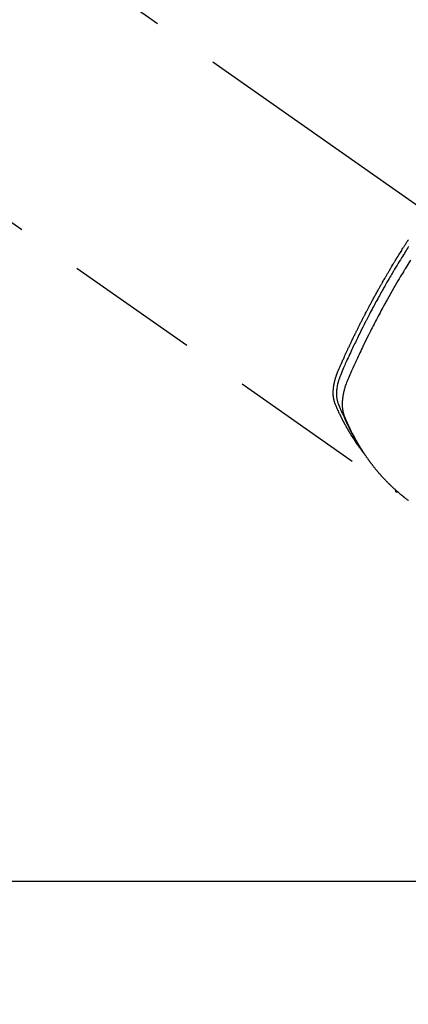
# Model space of a CAD drawing. Extents: x 163 to 26285, y -10810 to -2410.
# Drawn here: x 16093 to 16130, y -4149 to -4057 of the extents above; entities that cross this region are included whole.
import ezdxf

# ---------------------------------------------------------------- set-up
doc = ezdxf.new("R2010")
doc.units = 0
doc.header["$LTSCALE"] = 50
doc.header["$MEASUREMENT"] = 0
doc.linetypes.add('CENTER2', pattern=[1.125, 0.75, -0.125, 0.125, -0.125])
doc.linetypes.add('HIDDEN', pattern=[0.375, 0.25, -0.125])
doc.layers.get('0').update_dxf_attribs({"linetype": 'CONTINUOUS'})
for name, color, linetype in [('150-機器', 8, 'CONTINUOUS'), ('160-文字', 254, 'CONTINUOUS'), ('166-寸法B', 11, 'CONTINUOUS')]:
    doc.layers.add(name, color=color, linetype=linetype)
doc.styles.add('KH001', font='txt')
doc.dimstyles.new('KH1xx030', dxfattribs={"dimscale": 30, "dimtxt": 2, "dimasz": 0.6, "dimexe": 0.3, "dimexo": 1.2, "dimgap": 0.5, "dimtad": 3, "dimdec": 1, "dimdsep": 46, "dimlunit": 6, "dimtxsty": 'KH001', "dimblk": 'DOT', "dimcen": 1, "dimdle": 1, "dimclrd": 256, "dimclre": 256, "dimclrt": 256, "dimadec": 0, "dimazin": 0, "dimtfac": 1, "dimtdec": 1, "dimtix": 1, "dimtmove": 2, "dimatfit": 3, "dimldrblk": 'CLOSEDBLANK', "dimfxl": 1, "dimtolj": 1, "dimtzin": 0, "dimlwd": -1, "dimlwe": -1, "dimarcsym": 0})

# ---------------------------------------------------------------- blocks, each defined once
blk = doc.blocks.new('_Dot')
at = {"color": 0, "linetype": 'ByBlock', "lineweight": -2}
blk.add_line((-0.5, 0), (-1, 0), dxfattribs=at)
at = {"color": 0, "linetype": 'ByBlock', "const_width": 0.5}
blk.add_lwpolyline([(-0.25, 0, 1), (0.25, 0, 1)], format="xyb", close=True, dxfattribs=at)
blk = doc.blocks.new('*D36')
at = {"layer": '166-寸法B', "transparency": 16777216}
for p, q in [((16244.064, -3700.56), (16244.064, -3862.32)), ((16050.071, -3862.32), (16253.064, -3862.32)), ((16244.064, -4119.32), (16244.064, -3880.32)), ((16080.071, -4137.32), (16253.064, -4137.32))]:
    blk.add_line(p, q, dxfattribs=at)
at = {"layer": '166-寸法B', "transparency": 16777216, "xscale": 18, "yscale": 18, "zscale": 18}
for p, rotation in [((16244.064, -3862.32), 90), ((16244.064, -4137.32), 270)]:
    blk.add_blockref('_Dot', p, dxfattribs=dict(at, rotation=rotation))
at = {"layer": '166-寸法B', "transparency": 16777216, "insert": (16199.064, -3769.925), "char_height": 60, "attachment_point": 5, "rotation": 90, "style": 'KH001'}
blk.add_mtext('\\A1;275', dxfattribs=at)
blk = doc.blocks.new('_ClosedBlank')
at = {"color": 0, "linetype": 'ByBlock', "lineweight": -2}
for p, q in [((-1, 0.1667), (0, 0)), ((-1, 0.1667), (-1, -0.1667)), ((0, 0), (-1, -0.1667))]:
    blk.add_line(p, q, dxfattribs=at)

msp = doc.modelspace()

# ---------------------------------------------------------------- linework, layer by layer
at = {"layer": '150-機器', "color": 13, "linetype": 'CENTER2'}
msp.add_line((15927.013, -3932.128), (16171.031, -4102.991), dxfattribs=at)
at = {"layer": '150-機器', "color": 13, "linetype": 'HIDDEN'}
msp.add_line((16067.973, -4058.832), (16128.316, -4101.085), dxfattribs=at)
for points in [[(16125.124, -4097.195), (16125.082, -4097.141), (16125.041, -4097.088), (16125, -4097.034), (16124.96, -4096.98), (16124.926, -4096.934), (16124.893, -4096.888), (16124.86, -4096.842), (16124.828, -4096.795), (16124.814, -4096.776), (16124.801, -4096.756), (16124.787, -4096.737), (16124.774, -4096.718), (16124.752, -4096.686), (16124.73, -4096.655), (16124.708, -4096.624), (16124.687, -4096.593), (16124.668, -4096.566), (16124.649, -4096.538), (16124.63, -4096.511), (16124.612, -4096.483), (16124.59, -4096.451), (16124.569, -4096.419), (16124.548, -4096.387), (16124.527, -4096.355), (16124.49, -4096.3), (16124.453, -4096.244), (16124.416, -4096.188), (16124.38, -4096.132), (16124.365, -4096.108), (16124.349, -4096.084), (16124.334, -4096.06), (16124.319, -4096.036), (16124.303, -4096.011), (16124.288, -4095.987), (16124.272, -4095.962), (16124.257, -4095.938), (16124.242, -4095.913), (16124.226, -4095.888), (16124.211, -4095.863), (16124.196, -4095.839), (16124.186, -4095.823), (16124.175, -4095.806), (16124.165, -4095.79), (16124.155, -4095.774), (16124.135, -4095.741), (16124.115, -4095.708), (16124.096, -4095.675), (16124.076, -4095.642), (16124.061, -4095.617), (16124.046, -4095.592), (16124.03, -4095.567), (16124.015, -4095.542), (16123.996, -4095.509), (16123.976, -4095.475), (16123.957, -4095.442), (16123.937, -4095.408), (16123.923, -4095.383), (16123.908, -4095.358), (16123.893, -4095.333), (16123.879, -4095.308), (16123.864, -4095.282), (16123.85, -4095.257), (16123.835, -4095.231), (16123.821, -4095.206), (16123.811, -4095.189), (16123.801, -4095.172), (16123.792, -4095.155), (16123.782, -4095.138), (16123.773, -4095.121), (16123.763, -4095.104), (16123.754, -4095.087), (16123.744, -4095.07), (16123.721, -4095.027), (16123.697, -4094.984), (16123.673, -4094.942), (16123.65, -4094.899), (16123.631, -4094.865), (16123.613, -4094.83), (16123.594, -4094.796), (16123.575, -4094.762), (16123.557, -4094.727), (16123.538, -4094.692), (16123.52, -4094.657), (16123.501, -4094.622), (16123.49, -4094.6), (16123.479, -4094.578), (16123.468, -4094.556), (16123.456, -4094.534), (16123.436, -4094.495), (16123.416, -4094.456), (16123.396, -4094.416), (16123.376, -4094.377), (16123.358, -4094.342), (16123.34, -4094.307), (16123.322, -4094.271), (16123.304, -4094.236), (16123.291, -4094.209), (16123.278, -4094.183), (16123.265, -4094.156), (16123.252, -4094.13), (16123.239, -4094.103), (16123.226, -4094.076), (16123.213, -4094.049), (16123.199, -4094.022), (16123.191, -4094.004), (16123.182, -4093.987), (16123.174, -4093.969), (16123.165, -4093.951), (16123.131, -4093.879), (16123.097, -4093.807), (16123.063, -4093.734), (16123.029, -4093.662), (16123.017, -4093.635), (16123.005, -4093.608), (16122.992, -4093.58), (16122.98, -4093.553), (16122.967, -4093.526), (16122.955, -4093.499), (16122.942, -4093.471), (16122.93, -4093.444), (16122.922, -4093.425), (16122.914, -4093.407), (16122.906, -4093.389), (16122.898, -4093.37), (16122.877, -4093.324), (16122.857, -4093.278), (16122.837, -4093.232), (16122.817, -4093.186), (16122.797, -4093.14), (16122.777, -4093.093), (16122.757, -4093.047), (16122.738, -4093), (16122.722, -4092.962), (16122.706, -4092.924), (16122.691, -4092.885), (16122.677, -4092.847), (16122.664, -4092.808), (16122.652, -4092.77), (16122.64, -4092.731), (16122.629, -4092.691), (16122.619, -4092.654), (16122.61, -4092.616), (16122.601, -4092.578), (16122.593, -4092.539), (16122.585, -4092.5), (16122.578, -4092.46), (16122.571, -4092.42), (16122.565, -4092.38), (16122.561, -4092.351), (16122.557, -4092.323), (16122.554, -4092.294), (16122.551, -4092.265), (16122.546, -4092.216), (16122.542, -4092.167), (16122.538, -4092.118), (16122.536, -4092.068), (16122.534, -4092.035), (16122.533, -4092.001), (16122.533, -4091.967), (16122.533, -4091.934), (16122.533, -4091.896), (16122.533, -4091.858), (16122.534, -4091.82), (16122.535, -4091.782), (16122.536, -4091.754), (16122.537, -4091.726), (16122.539, -4091.698), (16122.541, -4091.67), (16122.544, -4091.616), (16122.549, -4091.562), (16122.554, -4091.508), (16122.56, -4091.455), (16122.565, -4091.415), (16122.57, -4091.375), (16122.576, -4091.335), (16122.582, -4091.295), (16122.587, -4091.261), (16122.592, -4091.228), (16122.597, -4091.194), (16122.603, -4091.161), (16122.608, -4091.139), (16122.612, -4091.116), (16122.617, -4091.094), (16122.621, -4091.071), (16122.626, -4091.045), (16122.632, -4091.019), (16122.637, -4090.992), (16122.643, -4090.966), (16122.648, -4090.943), (16122.653, -4090.92), (16122.658, -4090.898), (16122.664, -4090.875), (16122.671, -4090.848), (16122.677, -4090.821), (16122.684, -4090.794), (16122.691, -4090.768), (16122.699, -4090.74), (16122.706, -4090.713), (16122.713, -4090.686), (16122.72, -4090.659), (16122.727, -4090.635), (16122.734, -4090.612), (16122.741, -4090.589), (16122.748, -4090.566), (16122.756, -4090.539), (16122.764, -4090.512), (16122.772, -4090.485), (16122.781, -4090.458), (16122.792, -4090.423), (16122.803, -4090.388), (16122.815, -4090.353), (16122.827, -4090.318), (16122.837, -4090.291), (16122.846, -4090.264), (16122.856, -4090.237), (16122.866, -4090.21), (16122.876, -4090.183), (16122.886, -4090.156), (16122.896, -4090.129), (16122.906, -4090.102), (16122.964, -4089.959), (16123.024, -4089.816), (16123.085, -4089.675), (16123.148, -4089.533), (16123.177, -4089.466), (16123.207, -4089.399), (16123.236, -4089.332), (16123.266, -4089.264), (16123.28, -4089.23), (16123.295, -4089.197), (16123.31, -4089.163), (16123.325, -4089.129), (16123.362, -4089.045), (16123.4, -4088.961), (16123.437, -4088.877), (16123.475, -4088.793), (16123.505, -4088.726), (16123.535, -4088.659), (16123.566, -4088.591), (16123.596, -4088.524), (16123.627, -4088.457), (16123.658, -4088.389), (16123.688, -4088.322), (16123.719, -4088.255), (16123.742, -4088.204), (16123.766, -4088.154), (16123.789, -4088.103), (16123.812, -4088.053), (16123.835, -4088.003), (16123.859, -4087.952), (16123.882, -4087.902), (16123.905, -4087.852), (16123.937, -4087.784), (16123.968, -4087.717), (16124, -4087.649), (16124.031, -4087.582), (16124.039, -4087.565), (16124.047, -4087.548), (16124.054, -4087.531), (16124.062, -4087.515), (16124.086, -4087.464), (16124.11, -4087.414), (16124.134, -4087.363), (16124.158, -4087.313), (16124.207, -4087.212), (16124.255, -4087.111), (16124.303, -4087.01), (16124.351, -4086.909), (16124.375, -4086.859), (16124.399, -4086.809), (16124.423, -4086.759), (16124.448, -4086.708), (16124.464, -4086.675), (16124.48, -4086.641), (16124.496, -4086.607), (16124.513, -4086.574), (16124.529, -4086.54), (16124.546, -4086.507), (16124.562, -4086.473), (16124.579, -4086.44), (16124.603, -4086.389), (16124.628, -4086.338), (16124.653, -4086.288), (16124.678, -4086.237), (16124.711, -4086.17), (16124.744, -4086.103), (16124.777, -4086.036), (16124.811, -4085.969), (16124.844, -4085.902), (16124.878, -4085.834), (16124.911, -4085.767), (16124.945, -4085.7), (16124.978, -4085.633), (16125.012, -4085.566), (16125.046, -4085.499), (16125.08, -4085.432), (16125.114, -4085.365), (16125.148, -4085.298), (16125.182, -4085.231), (16125.216, -4085.164), (16125.25, -4085.097), (16125.285, -4085.03), (16125.319, -4084.963), (16125.354, -4084.897), (16125.38, -4084.846), (16125.406, -4084.796), (16125.432, -4084.746), (16125.458, -4084.696), (16125.501, -4084.612), (16125.545, -4084.529), (16125.588, -4084.445), (16125.632, -4084.362), (16125.658, -4084.312), (16125.684, -4084.262), (16125.71, -4084.212), (16125.737, -4084.162), (16125.772, -4084.095), (16125.807, -4084.028), (16125.843, -4083.961), (16125.879, -4083.894), (16125.914, -4083.828), (16125.95, -4083.761), (16125.986, -4083.695), (16126.021, -4083.628), (16126.057, -4083.561), (16126.093, -4083.495), (16126.129, -4083.428), (16126.165, -4083.362), (16126.21, -4083.279), (16126.256, -4083.196), (16126.301, -4083.112), (16126.347, -4083.029), (16126.393, -4082.946), (16126.438, -4082.863), (16126.484, -4082.78), (16126.53, -4082.697), (16126.576, -4082.614), (16126.622, -4082.531), (16126.668, -4082.448), (16126.714, -4082.366), (16126.751, -4082.299), (16126.789, -4082.233), (16126.826, -4082.167), (16126.863, -4082.1), (16126.901, -4082.034), (16126.939, -4081.967), (16126.976, -4081.901), (16127.014, -4081.834), (16127.043, -4081.785), (16127.071, -4081.735), (16127.099, -4081.686), (16127.128, -4081.636), (16127.175, -4081.553), (16127.222, -4081.471), (16127.27, -4081.388), (16127.318, -4081.305), (16127.356, -4081.24), (16127.395, -4081.174), (16127.433, -4081.108), (16127.472, -4081.042), (16127.51, -4080.976), (16127.549, -4080.91), (16127.587, -4080.844), (16127.626, -4080.779), (16127.664, -4080.713), (16127.703, -4080.647), (16127.742, -4080.581), (16127.781, -4080.516), (16127.82, -4080.45), (16127.859, -4080.385), (16127.898, -4080.319), (16127.937, -4080.254), (16127.996, -4080.155), (16128.055, -4080.057), (16128.114, -4079.959), (16128.174, -4079.861), (16128.203, -4079.812), (16128.233, -4079.763), (16128.263, -4079.714), (16128.292, -4079.665), (16128.342, -4079.583), (16128.392, -4079.502), (16128.442, -4079.42), (16128.493, -4079.339), (16128.563, -4079.225), (16128.633, -4079.111), (16128.704, -4078.997), (16128.775, -4078.884), (16128.836, -4078.786), (16128.897, -4078.689), (16128.958, -4078.591), (16129.02, -4078.494), (16129.05, -4078.445), (16129.081, -4078.396), (16129.112, -4078.348), (16129.143, -4078.299), (16129.169, -4078.258), (16129.195, -4078.217), (16129.222, -4078.176), (16129.248, -4078.135), (16129.284, -4078.079), (16129.32, -4078.023), (16129.356, -4077.967), (16129.392, -4077.911), (16129.413, -4077.878), (16129.434, -4077.846), (16129.455, -4077.813), (16129.475, -4077.781), (16129.496, -4077.748), (16129.517, -4077.716)], [(16129.542, -4078.341), (16129.464, -4078.463), (16129.387, -4078.585), (16129.309, -4078.708), (16129.232, -4078.83), (16129.145, -4078.97), (16129.057, -4079.11), (16128.97, -4079.25), (16128.883, -4079.39), (16128.78, -4079.556), (16128.678, -4079.723), (16128.577, -4079.889), (16128.475, -4080.056), (16128.359, -4080.248), (16128.243, -4080.441), (16128.127, -4080.634), (16128.013, -4080.828), (16127.944, -4080.944), (16127.876, -4081.06), (16127.808, -4081.176), (16127.74, -4081.292), (16127.635, -4081.473), (16127.53, -4081.654), (16127.426, -4081.836), (16127.322, -4082.017), (16127.27, -4082.108), (16127.219, -4082.199), (16127.167, -4082.29), (16127.116, -4082.382), (16127.043, -4082.512), (16126.97, -4082.642), (16126.897, -4082.772), (16126.824, -4082.902), (16126.745, -4083.045), (16126.666, -4083.189), (16126.588, -4083.333), (16126.51, -4083.477), (16126.439, -4083.607), (16126.368, -4083.738), (16126.298, -4083.869), (16126.227, -4084), (16126.144, -4084.157), (16126.06, -4084.314), (16125.977, -4084.471), (16125.894, -4084.629), (16125.833, -4084.747), (16125.771, -4084.865), (16125.71, -4084.984), (16125.649, -4085.102), (16125.615, -4085.168), (16125.582, -4085.234), (16125.548, -4085.3), (16125.514, -4085.366), (16125.401, -4085.589), (16125.288, -4085.813), (16125.176, -4086.038), (16125.064, -4086.262), (16124.993, -4086.407), (16124.922, -4086.553), (16124.851, -4086.698), (16124.78, -4086.844), (16124.716, -4086.976), (16124.653, -4087.108), (16124.589, -4087.24), (16124.526, -4087.373), (16124.462, -4087.505), (16124.399, -4087.638), (16124.336, -4087.77), (16124.274, -4087.903), (16124.199, -4088.061), (16124.125, -4088.22), (16124.051, -4088.379), (16123.977, -4088.539), (16123.91, -4088.685), (16123.843, -4088.831), (16123.777, -4088.977), (16123.711, -4089.123), (16123.656, -4089.242), (16123.602, -4089.361), (16123.548, -4089.481), (16123.496, -4089.601), (16123.43, -4089.76), (16123.365, -4089.921), (16123.302, -4090.081), (16123.237, -4090.241), (16123.208, -4090.311), (16123.179, -4090.381), (16123.151, -4090.451), (16123.123, -4090.521), (16123.103, -4090.577), (16123.083, -4090.634), (16123.064, -4090.69), (16123.045, -4090.747), (16123.024, -4090.814), (16123.005, -4090.881), (16122.986, -4090.948), (16122.968, -4091.016), (16122.939, -4091.137), (16122.913, -4091.259), (16122.891, -4091.381), (16122.872, -4091.504), (16122.86, -4091.6), (16122.851, -4091.696), (16122.843, -4091.793), (16122.838, -4091.89), (16122.836, -4091.963), (16122.836, -4092.036), (16122.837, -4092.11), (16122.84, -4092.183), (16122.845, -4092.254), (16122.851, -4092.324), (16122.859, -4092.395), (16122.869, -4092.465), (16122.879, -4092.526), (16122.89, -4092.587), (16122.903, -4092.647), (16122.919, -4092.707), (16122.942, -4092.782), (16122.968, -4092.856), (16122.996, -4092.929), (16123.025, -4093.002), (16123.039, -4093.036), (16123.053, -4093.07), (16123.066, -4093.104), (16123.08, -4093.137), (16123.096, -4093.177), (16123.112, -4093.216), (16123.127, -4093.255), (16123.143, -4093.294), (16123.177, -4093.375), (16123.212, -4093.456), (16123.247, -4093.537), (16123.281, -4093.618), (16123.296, -4093.652), (16123.31, -4093.685), (16123.325, -4093.718), (16123.339, -4093.751), (16123.359, -4093.797), (16123.379, -4093.842), (16123.4, -4093.887), (16123.421, -4093.932), (16123.45, -4093.989), (16123.478, -4094.045), (16123.507, -4094.102), (16123.534, -4094.159), (16123.554, -4094.204), (16123.574, -4094.248), (16123.593, -4094.293), (16123.612, -4094.338), (16123.625, -4094.369), (16123.639, -4094.4), (16123.653, -4094.43), (16123.666, -4094.461), (16123.708, -4094.553), (16123.75, -4094.645), (16123.792, -4094.737), (16123.834, -4094.828), (16123.857, -4094.876), (16123.879, -4094.924), (16123.902, -4094.972), (16123.925, -4095.019), (16123.941, -4095.054), (16123.958, -4095.088), (16123.975, -4095.122), (16123.992, -4095.157), (16124.009, -4095.191), (16124.025, -4095.225), (16124.042, -4095.259), (16124.059, -4095.293), (16124.083, -4095.34), (16124.106, -4095.386), (16124.13, -4095.433), (16124.154, -4095.48), (16124.18, -4095.53), (16124.206, -4095.581), (16124.233, -4095.632), (16124.259, -4095.682), (16124.277, -4095.716), (16124.295, -4095.749), (16124.312, -4095.782), (16124.33, -4095.816), (16124.348, -4095.849), (16124.365, -4095.883), (16124.383, -4095.916), (16124.401, -4095.949), (16124.419, -4095.983), (16124.437, -4096.016), (16124.455, -4096.048), (16124.473, -4096.081), (16124.509, -4096.147), (16124.545, -4096.213), (16124.582, -4096.279), (16124.618, -4096.345), (16124.632, -4096.37), (16124.646, -4096.394), (16124.66, -4096.419), (16124.673, -4096.444), (16124.696, -4096.484), (16124.719, -4096.525), (16124.743, -4096.566), (16124.766, -4096.607), (16124.792, -4096.652), (16124.818, -4096.696), (16124.844, -4096.74), (16124.87, -4096.785), (16124.901, -4096.837), (16124.932, -4096.889), (16124.964, -4096.94), (16124.996, -4096.992), (16125.01, -4097.015), (16125.025, -4097.039), (16125.04, -4097.062), (16125.054, -4097.085), (16125.084, -4097.132), (16125.114, -4097.179), (16125.144, -4097.225), (16125.175, -4097.272), (16125.197, -4097.306), (16125.22, -4097.341), (16125.244, -4097.375), (16125.267, -4097.409), (16125.283, -4097.432), (16125.298, -4097.455), (16125.314, -4097.477), (16125.33, -4097.5), (16125.365, -4097.548), (16125.399, -4097.596), (16125.434, -4097.643), (16125.469, -4097.691)], [(16129.718, -4079.604), (16129.471, -4080.001), (16129.226, -4080.399), (16129.184, -4080.468), (16129.142, -4080.537), (16129.1, -4080.606), (16129.058, -4080.676), (16128.96, -4080.837), (16128.863, -4081), (16128.766, -4081.162), (16128.669, -4081.324), (16128.546, -4081.533), (16128.423, -4081.742), (16128.301, -4081.952), (16128.179, -4082.162), (16128.018, -4082.442), (16127.859, -4082.722), (16127.7, -4083.004), (16127.542, -4083.285), (16127.49, -4083.379), (16127.438, -4083.473), (16127.386, -4083.567), (16127.334, -4083.661), (16127.244, -4083.825), (16127.154, -4083.99), (16127.064, -4084.155), (16126.975, -4084.32), (16126.886, -4084.485), (16126.798, -4084.65), (16126.71, -4084.815), (16126.623, -4084.981), (16126.548, -4085.122), (16126.474, -4085.264), (16126.4, -4085.406), (16126.326, -4085.549), (16126.241, -4085.714), (16126.156, -4085.88), (16126.071, -4086.046), (16125.987, -4086.213), (16125.843, -4086.497), (16125.701, -4086.782), (16125.56, -4087.068), (16125.42, -4087.354), (16125.397, -4087.401), (16125.374, -4087.449), (16125.351, -4087.497), (16125.328, -4087.544), (16125.248, -4087.711), (16125.168, -4087.878), (16125.089, -4088.045), (16125.009, -4088.212), (16124.931, -4088.379), (16124.853, -4088.546), (16124.775, -4088.713), (16124.697, -4088.88), (16124.664, -4088.952), (16124.631, -4089.024), (16124.598, -4089.096), (16124.566, -4089.167), (16124.457, -4089.406), (16124.35, -4089.645), (16124.243, -4089.884), (16124.137, -4090.124), (16124.074, -4090.267), (16124.011, -4090.41), (16123.949, -4090.554), (16123.888, -4090.698), (16123.833, -4090.833), (16123.779, -4090.969), (16123.727, -4091.106), (16123.678, -4091.243), (16123.652, -4091.323), (16123.626, -4091.403), (16123.601, -4091.483), (16123.578, -4091.564), (16123.557, -4091.642), (16123.536, -4091.721), (16123.517, -4091.801), (16123.498, -4091.88), (16123.49, -4091.914), (16123.482, -4091.949), (16123.475, -4091.983), (16123.468, -4092.017), (16123.455, -4092.08), (16123.444, -4092.143), (16123.433, -4092.205), (16123.423, -4092.268), (16123.417, -4092.311), (16123.411, -4092.353), (16123.405, -4092.396), (16123.4, -4092.439), (16123.391, -4092.522), (16123.383, -4092.605), (16123.376, -4092.688), (16123.371, -4092.772), (16123.369, -4092.839), (16123.367, -4092.906), (16123.367, -4092.973), (16123.367, -4093.04), (16123.369, -4093.096), (16123.371, -4093.152), (16123.374, -4093.208), (16123.378, -4093.263), (16123.382, -4093.309), (16123.386, -4093.355), (16123.391, -4093.4), (16123.397, -4093.446), (16123.402, -4093.482), (16123.408, -4093.519), (16123.414, -4093.555), (16123.42, -4093.591), (16123.426, -4093.626), (16123.434, -4093.661), (16123.441, -4093.696), (16123.449, -4093.731), (16123.461, -4093.783), (16123.475, -4093.835), (16123.49, -4093.887), (16123.505, -4093.938), (16123.518, -4093.977), (16123.532, -4094.016), (16123.546, -4094.054), (16123.561, -4094.092), (16123.573, -4094.123), (16123.585, -4094.153), (16123.598, -4094.183), (16123.611, -4094.213), (16123.625, -4094.247), (16123.639, -4094.28), (16123.653, -4094.313), (16123.668, -4094.346), (16123.685, -4094.386), (16123.702, -4094.425), (16123.719, -4094.465), (16123.736, -4094.504), (16123.751, -4094.537), (16123.765, -4094.57), (16123.78, -4094.602), (16123.795, -4094.635), (16123.81, -4094.668), (16123.824, -4094.7), (16123.839, -4094.733), (16123.854, -4094.765), (16123.869, -4094.798), (16123.884, -4094.83), (16123.899, -4094.863), (16123.913, -4094.895), (16123.928, -4094.928), (16123.943, -4094.96), (16123.958, -4094.992), (16123.973, -4095.024), (16123.993, -4095.065), (16124.012, -4095.106), (16124.032, -4095.147), (16124.052, -4095.188), (16124.069, -4095.223), (16124.087, -4095.259), (16124.104, -4095.295), (16124.122, -4095.331), (16124.138, -4095.362), (16124.153, -4095.394), (16124.169, -4095.426), (16124.184, -4095.458), (16124.213, -4095.514), (16124.241, -4095.571), (16124.27, -4095.627), (16124.3, -4095.684), (16124.309, -4095.702), (16124.319, -4095.721), (16124.329, -4095.74), (16124.338, -4095.759), (16124.358, -4095.796), (16124.378, -4095.833), (16124.397, -4095.87), (16124.417, -4095.907), (16124.433, -4095.938), (16124.45, -4095.969), (16124.466, -4096), (16124.482, -4096.031), (16124.496, -4096.055), (16124.509, -4096.08), (16124.523, -4096.104), (16124.536, -4096.128), (16124.553, -4096.159), (16124.57, -4096.19), (16124.587, -4096.22), (16124.604, -4096.251), (16124.617, -4096.275), (16124.63, -4096.299), (16124.644, -4096.324), (16124.658, -4096.348), (16124.671, -4096.372), (16124.685, -4096.396), (16124.699, -4096.42), (16124.713, -4096.444), (16124.723, -4096.462), (16124.733, -4096.481), (16124.743, -4096.499), (16124.754, -4096.517), (16124.774, -4096.553), (16124.795, -4096.589), (16124.816, -4096.625), (16124.838, -4096.661), (16124.852, -4096.685), (16124.866, -4096.708), (16124.88, -4096.732), (16124.895, -4096.755), (16124.912, -4096.785), (16124.93, -4096.815), (16124.947, -4096.844), (16124.965, -4096.874), (16124.979, -4096.898), (16124.993, -4096.921), (16125.008, -4096.944), (16125.022, -4096.968), (16125.044, -4097.003), (16125.065, -4097.038), (16125.087, -4097.073), (16125.109, -4097.108), (16125.123, -4097.132), (16125.138, -4097.155), (16125.153, -4097.178), (16125.167, -4097.201), (16125.189, -4097.236), (16125.211, -4097.271), (16125.233, -4097.305), (16125.256, -4097.339), (16125.274, -4097.368), (16125.293, -4097.396), (16125.311, -4097.425), (16125.33, -4097.453), (16125.345, -4097.476), (16125.36, -4097.499), (16125.375, -4097.522), (16125.39, -4097.545), (16125.412, -4097.579), (16125.435, -4097.613), (16125.458, -4097.647), (16125.481, -4097.681), (16125.5, -4097.709), (16125.519, -4097.737), (16125.538, -4097.766), (16125.557, -4097.794), (16125.584, -4097.833), (16125.611, -4097.872), (16125.639, -4097.91), (16125.666, -4097.949), (16125.689, -4097.982), (16125.712, -4098.016), (16125.736, -4098.049), (16125.759, -4098.082), (16125.783, -4098.115), (16125.806, -4098.148), (16125.83, -4098.181), (16125.853, -4098.213), (16125.869, -4098.235), (16125.886, -4098.257), (16125.902, -4098.278), (16125.918, -4098.3), (16125.942, -4098.332), (16125.966, -4098.365), (16125.99, -4098.397), (16126.014, -4098.429), (16126.038, -4098.462), (16126.062, -4098.494), (16126.087, -4098.526), (16126.111, -4098.558), (16126.128, -4098.58), (16126.144, -4098.601), (16126.16, -4098.622), (16126.177, -4098.643), (16126.202, -4098.675), (16126.226, -4098.707), (16126.251, -4098.738), (16126.276, -4098.77), (16126.317, -4098.822), (16126.359, -4098.875), (16126.4, -4098.927), (16126.442, -4098.979), (16126.476, -4099.02), (16126.51, -4099.061), (16126.544, -4099.102), (16126.578, -4099.143), (16126.604, -4099.174), (16126.629, -4099.204), (16126.655, -4099.235), (16126.68, -4099.265), (16126.706, -4099.295), (16126.732, -4099.326), (16126.758, -4099.356), (16126.784, -4099.386), (16126.819, -4099.426), (16126.854, -4099.466), (16126.889, -4099.506), (16126.925, -4099.545), (16126.951, -4099.575), (16126.977, -4099.605), (16127.004, -4099.635), (16127.03, -4099.664), (16127.057, -4099.694), (16127.083, -4099.723), (16127.11, -4099.752), (16127.137, -4099.782), (16127.182, -4099.83), (16127.227, -4099.878), (16127.272, -4099.926), (16127.317, -4099.974), (16127.354, -4100.012), (16127.39, -4100.05), (16127.427, -4100.088), (16127.463, -4100.126), (16127.481, -4100.145), (16127.5, -4100.164), (16127.518, -4100.183), (16127.537, -4100.202), (16127.573, -4100.239), (16127.61, -4100.276), (16127.647, -4100.313), (16127.685, -4100.35), (16127.703, -4100.369), (16127.722, -4100.387), (16127.741, -4100.405), (16127.76, -4100.424), (16127.788, -4100.451), (16127.816, -4100.479), (16127.845, -4100.506), (16127.873, -4100.533), (16127.892, -4100.551), (16127.91, -4100.569), (16127.929, -4100.587), (16127.948, -4100.605), (16127.976, -4100.632), (16128.005, -4100.66), (16128.034, -4100.687), (16128.062, -4100.713), (16128.101, -4100.749), (16128.139, -4100.784), (16128.178, -4100.819), (16128.217, -4100.854), (16128.246, -4100.881), (16128.275, -4100.907), (16128.304, -4100.933), (16128.333, -4100.959), (16128.353, -4100.977), (16128.372, -4100.994), (16128.392, -4101.011), (16128.411, -4101.028), (16128.431, -4101.046), (16128.45, -4101.063), (16128.47, -4101.081), (16128.49, -4101.098), (16128.501, -4101.108), (16128.513, -4101.118), (16128.525, -4101.128), (16128.537, -4101.138), (16128.565, -4101.162), (16128.593, -4101.186), (16128.621, -4101.21), (16128.649, -4101.234), (16128.679, -4101.259), (16128.708, -4101.284), (16128.738, -4101.309), (16128.768, -4101.334), (16128.788, -4101.351), (16128.808, -4101.367), (16128.829, -4101.384), (16128.849, -4101.4), (16128.869, -4101.417), (16128.889, -4101.433), (16128.909, -4101.45), (16128.929, -4101.466), (16128.949, -4101.483), (16128.97, -4101.499), (16128.99, -4101.516), (16129.011, -4101.532), (16129.021, -4101.54), (16129.031, -4101.548), (16129.041, -4101.556), (16129.052, -4101.564), (16129.082, -4101.588), (16129.113, -4101.612), (16129.144, -4101.636), (16129.175, -4101.66), (16129.195, -4101.676), (16129.216, -4101.692), (16129.236, -4101.708), (16129.257, -4101.724), (16129.277, -4101.74), (16129.298, -4101.756), (16129.318, -4101.771), (16129.339, -4101.787), (16129.39, -4101.827), (16129.443, -4101.866), (16129.495, -4101.905), (16129.547, -4101.943)], [(16128.304, -4101.078), (16128.306, -4101.079), (16128.308, -4101.08), (16128.31, -4101.082), (16128.311, -4101.083), (16128.314, -4101.083), (16128.316, -4101.085), (16128.318, -4101.086), (16128.319, -4101.087), (16128.321, -4101.088), (16128.323, -4101.09), (16128.325, -4101.091), (16128.327, -4101.091), (16128.329, -4101.092), (16128.331, -4101.094), (16128.333, -4101.095), (16128.335, -4101.096), (16128.337, -4101.097), (16128.339, -4101.099), (16128.341, -4101.1), (16128.343, -4101.1), (16128.345, -4101.101), (16128.347, -4101.103), (16128.349, -4101.103), (16128.351, -4101.104), (16128.353, -4101.105), (16128.356, -4101.106), (16128.357, -4101.107), (16128.36, -4101.108), (16128.361, -4101.109), (16128.363, -4101.11), (16128.366, -4101.111), (16128.367, -4101.112), (16128.37, -4101.112), (16128.371, -4101.114), (16128.374, -4101.115), (16128.376, -4101.116), (16128.378, -4101.116), (16128.38, -4101.116), (16128.382, -4101.117), (16128.385, -4101.118), (16128.387, -4101.12), (16128.389, -4101.12), (16128.391, -4101.12), (16128.393, -4101.121), (16128.396, -4101.122), (16128.398, -4101.123), (16128.4, -4101.124), (16128.402, -4101.124), (16128.404, -4101.124), (16128.406, -4101.125), (16128.409, -4101.126), (16128.411, -4101.127), (16128.413, -4101.127), (16128.415, -4101.127), (16128.417, -4101.128), (16128.419, -4101.129), (16128.422, -4101.13), (16128.424, -4101.13), (16128.427, -4101.13), (16128.429, -4101.131), (16128.431, -4101.131), (16128.433, -4101.131), (16128.435, -4101.132), (16128.438, -4101.133), (16128.441, -4101.133), (16128.443, -4101.133), (16128.445, -4101.134), (16128.447, -4101.134), (16128.449, -4101.134), (16128.452, -4101.135), (16128.454, -4101.135), (16128.456, -4101.135), (16128.458, -4101.136), (16128.461, -4101.136), (16128.463, -4101.137), (16128.466, -4101.137), (16128.468, -4101.137), (16128.47, -4101.138), (16128.473, -4101.137), (16128.475, -4101.138), (16128.477, -4101.138), (16128.48, -4101.138), (16128.482, -4101.139), (16128.484, -4101.138), (16128.487, -4101.138), (16128.489, -4101.139), (16128.491, -4101.139), (16128.494, -4101.139), (16128.496, -4101.139), (16128.498, -4101.139), (16128.501, -4101.139), (16128.503, -4101.139), (16128.505, -4101.139), (16128.508, -4101.139), (16128.51, -4101.139), (16128.513, -4101.14), (16128.515, -4101.139), (16128.518, -4101.139), (16128.52, -4101.139), (16128.523, -4101.139), (16128.525, -4101.14), (16128.527, -4101.138), (16128.529, -4101.139), (16128.532, -4101.138), (16128.534, -4101.139), (16128.537, -4101.138), (16128.539, -4101.138), (16128.542, -4101.138), (16128.544, -4101.138), (16128.547, -4101.138), (16128.549, -4101.137), (16128.551, -4101.137), (16128.554, -4101.137), (16128.556, -4101.137), (16128.559, -4101.136), (16128.561, -4101.136), (16128.563, -4101.136), (16128.566, -4101.135), (16128.568, -4101.135), (16128.571, -4101.135), (16128.573, -4101.135), (16128.575, -4101.134), (16128.578, -4101.134), (16128.58, -4101.133), (16128.583, -4101.133), (16128.585, -4101.132), (16128.587, -4101.132)]]:
    msp.add_lwpolyline(points, dxfattribs=at)

# ---------------------------------------------------------------- dimensions: what is measured, and where the dimension line sits
at = {"layer": '166-寸法B'}
dim = msp.add_linear_dim(base=(16244.064, -3862.32), p1=(16044.071, -4137.32), p2=(16014.071, -3862.32), angle=90, dimstyle='KH1xx030', override={"dimtmove": 1}, dxfattribs=at)
dim.commit()
dim.dimension.update_dxf_attribs({"geometry": '*D36', "text_midpoint": (16212.62, -3769.925), "dimtype": 128})

# ---------------------------------------------------------------- leaders
at = {"layer": '160-文字', "annotation_type": 0, "has_hookline": 1, "hookline_direction": 1}
for points, text_width in [([(16437.006, -3912.32), (15849.45, -5226.387), (15831.45, -5226.387)], 1240.203), ([(16707.779, -3919.412), (16252.455, -5497.153), (16234.455, -5497.153)], 1630.051)]:
    msp.add_leader(points, dimstyle='KH1xx030', override={"dimgap": 0.5, "dimtad": 1}, dxfattribs=dict(at, text_width=text_width))

doc.saveas('drawing.dxf')
